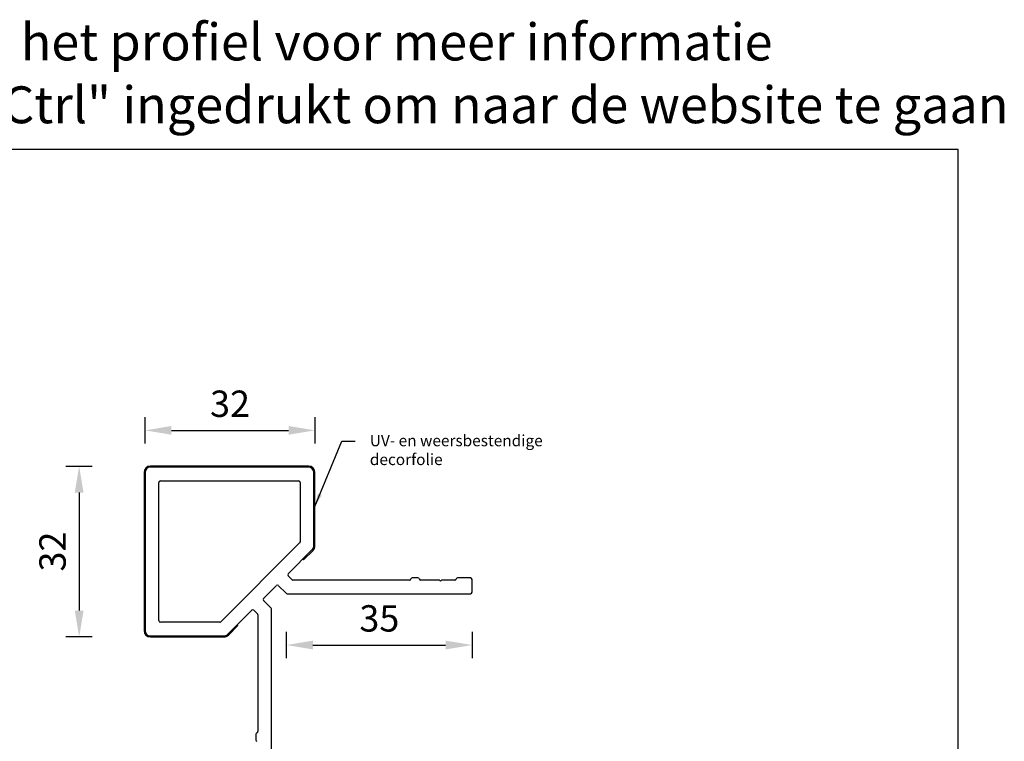
# Model space of a CAD drawing. Units: millimetres. Extents: x -103 to 191, y 33 to 248.
# Drawn here: x 4 to 191, y 111 to 248 of the extents above; entities that cross this region are included whole.
import ezdxf
from ezdxf.enums import TextEntityAlignment as Align

# ---------------------------------------------------------------- set-up
doc = ezdxf.new("R2010")
doc.units = ezdxf.units.MM
doc.header["$MEASUREMENT"] = 0
doc.linetypes.add('ACAD_ISO02W100', pattern=[15, 12, -3])
doc.layers.add('Maatvoering profielen', color=7, linetype='Continuous', lineweight=25)
doc.layers.add('Tekst', color=7, linetype='Continuous', lineweight=25)
doc.styles.add('Note Text (ISO)', font='tahoma.ttf')
doc.styles.add('Standaard', font='arial.ttf')
doc.dimstyles.new('Default - Method 1b (ISO)$7', dxfattribs={"dimtxt": 3.5, "dimasz": 2.5, "dimexe": 3.175, "dimexo": 0, "dimgap": 0.762, "dimtad": 1, "dimtoh": 1, "dimrnd": 1e-08, "dimtxsty": 'Note Text (ISO)', "dimcen": 0.09, "dimdle": 10, "dimclrd": 256, "dimclre": 256, "dimclrt": 256, "dimazin": 2, "dimtfac": 1, "dimtmove": 0, "dimatfit": 3, "dimfxl": 1, "dimtolj": 1, "dimlwd": -1, "dimlwe": -1, "dimarcsym": 0})
doc.dimstyles.new('Profielen', dxfattribs={"dimtxt": 5, "dimasz": 5, "dimexe": 0.18, "dimexo": 0.0625, "dimgap": 2.5, "dimtad": 1, "dimdec": 0, "dimzin": 0, "dimdsep": 46, "dimtxsty": 'Standaard', "dimblk": 'maat-punt-r', "dimcen": 0.09, "dimse1": 1, "dimse2": 1, "dimclrt": 256, "dimadec": 0, "dimazin": 0, "dimtfac": 1, "dimtdec": 0, "dimtix": 1, "dimtofl": 0, "dimtmove": 1, "dimatfit": 3, "dimfxl": 1, "dimtolj": 1, "dimtzin": 0, "dimarcsym": 0})

# ---------------------------------------------------------------- blocks, each defined once
blk = doc.blocks.new('Kader Keralit Landscape')
blk.add_lwpolyline([(277, 190), (0, 190), (0, 0), (277, 0)], close=True)
at = {"layer": 'Tekst', "style": 'Standaard'}
for tag, p in [('BETREFT1', (25.32, 17.37)), ('BETREFT2', (25.32, 11.21))]:
    blk.add_attdef(tag, p, '', height=3.68, dxfattribs=at)
blk = doc.blocks.new('maat-punt-r')
at = {"layer": 'Maatvoering profielen'}
blk.add_line((0, 0.5), (0, -0.5), dxfattribs=at)
blk.add_line((0, 0.5), (0, -0.5), dxfattribs=at)
blk.add_solid([(-1, 0.167), (-1, -0.167), (0, 0)], dxfattribs=at)
blk = doc.blocks.new('*D65')
at = {"layer": 'Defpoints', "color": 0, "transparency": 16777216}
for p in [(29.06, 163.43), (15.55, 131.03), (29.06, 131.03)]:
    blk.add_point(p, dxfattribs=at)
at = {"layer": 'Maatvoering profielen', "color": 0, "lineweight": -2, "transparency": 16777216}
blk.add_line((15.55, 158.43), (15.55, 136.03), dxfattribs=at)
at = {"layer": 'Maatvoering profielen', "color": 0, "lineweight": -2, "transparency": 16777216, "xscale": 5, "yscale": 5, "zscale": 5}
for p, rotation in [((15.55, 163.43), 90), ((15.55, 131.03), 270)]:
    blk.add_blockref('maat-punt-r', p, dxfattribs=dict(at, rotation=rotation))
at = {"layer": 'Maatvoering profielen', "transparency": 16777216, "insert": (10.5, 147.23), "char_height": 5, "attachment_point": 5, "rotation": 90, "style": 'Standaard'}
blk.add_mtext('\\A1;32', dxfattribs=at)
blk = doc.blocks.new('*D66')
at = {"layer": 'Defpoints', "color": 0, "transparency": 16777216}
for p in [(60.26, 170.22), (28.06, 162.23), (60.26, 162.23)]:
    blk.add_point(p, dxfattribs=at)
at = {"layer": 'Maatvoering profielen', "color": 0, "lineweight": -2, "transparency": 16777216}
blk.add_line((33.06, 170.22), (55.26, 170.22), dxfattribs=at)
at = {"layer": 'Maatvoering profielen', "color": 0, "lineweight": -2, "transparency": 16777216, "xscale": 5, "yscale": 5, "zscale": 5, "rotation": 180}
blk.add_blockref('maat-punt-r', (28.06, 170.22), dxfattribs=at)
at = {"layer": 'Maatvoering profielen', "color": 0, "lineweight": -2, "transparency": 16777216, "xscale": 5, "yscale": 5, "zscale": 5}
blk.add_blockref('maat-punt-r', (60.26, 170.22), dxfattribs=at)
at = {"layer": 'Maatvoering profielen', "transparency": 16777216, "insert": (44.16, 175.27), "char_height": 5, "attachment_point": 5, "style": 'Standaard'}
blk.add_mtext('\\A1;32', dxfattribs=at)
blk = doc.blocks.new('*D67')
at = {"color": 0, "lineweight": -2, "transparency": 16777216}
blk.add_line((59.9, 129.5), (85.06, 129.5), dxfattribs=at)
at = {"layer": 'Defpoints', "color": 0, "transparency": 16777216}
for p in [(90.06, 140.73), (54.9, 139.25), (90.06, 129.5)]:
    blk.add_point(p, dxfattribs=at)
at = {"color": 0, "lineweight": -2, "transparency": 16777216, "xscale": 5, "yscale": 5, "zscale": 5, "rotation": 180}
blk.add_blockref('maat-punt-r', (54.9, 129.5), dxfattribs=at)
at = {"color": 0, "lineweight": -2, "transparency": 16777216, "xscale": 5, "yscale": 5, "zscale": 5}
blk.add_blockref('maat-punt-r', (90.06, 129.5), dxfattribs=at)
at = {"transparency": 16777216, "insert": (72.48, 134.55), "char_height": 5, "attachment_point": 5, "style": 'Standaard'}
blk.add_mtext('\\A1;35', dxfattribs=at)

msp = doc.modelspace()

# ---------------------------------------------------------------- linework, layer by layer
for p, q in [((59.06, 163.43), (29.06, 163.43)), ((59.06, 163.23), (29.06, 163.23)), ((27.86, 162.23), (27.86, 132.23)), ((28.06, 162.23), (28.06, 132.23)), ((30.96, 160.63), (57.16, 160.63)), ((60.06, 148.3), (60.06, 162.23)), ((60.26, 148.3), (60.26, 162.23)), ((30.66, 134.13), (30.66, 160.33)), ((57.46, 160.33), (57.46, 149.08)), ((57.37, 148.87), (42.42, 133.92)), ((55.2, 143.02), (59.77, 147.59)), ((58.11, 145.65), (59.91, 147.45)), ((55.88, 141.92), (55.2, 142.6)), ((79.81, 142.23), (78.71, 142.23)), ((89.76, 142.23), (87.31, 142.23)), ((90.06, 139.53), (90.06, 141.93)), ((50.53, 138.35), (52.94, 140.76)), ((53.36, 140.76), (54.8, 139.32)), ((78.22, 141.83), (56.09, 141.83)), ((83.86, 141.83), (80.3, 141.83)), ((84.06, 141.63), (83.86, 141.83)), ((84.26, 141.83), (84.06, 141.63)), ((86.82, 141.83), (84.26, 141.83)), ((55.01, 139.23), (89.76, 139.23)), ((51.97, 136.49), (50.53, 137.93)), ((43.7, 131.52), (48.27, 136.09)), ((48.7, 136.09), (49.37, 135.41)), ((49.46, 135.2), (49.46, 113.07)), ((52.06, 101.53), (52.06, 136.28)), ((42.21, 133.83), (30.96, 133.83)), ((43.85, 131.38), (45.64, 133.18)), ((29.06, 131.23), (43, 131.23)), ((29.06, 131.03), (43, 131.03)), ((49.06, 112.58), (49.06, 111.48))]:
    msp.add_line(p, q)
at = {"linetype": 'ACAD_ISO02W100'}
for p, q in [((58.11, 145.65), (57.97, 145.79)), ((45.64, 133.18), (45.5, 133.32))]:
    msp.add_line(p, q, dxfattribs=at)
for centre, radius, start, end in [((29.06, 162.23), 1.2, 90, 180), ((29.06, 162.23), 1, 90, 180), ((59.06, 162.23), 1.2, 0, 90), ((59.06, 162.23), 1, 0, 90), ((30.96, 160.33), 0.3, 90, 180), ((57.16, 160.33), 0.3, 0, 90), ((57.16, 149.08), 0.3, 315, 0), ((59.06, 148.3), 1, 315, 0), ((59.06, 148.3), 1.2, 315, 0), ((55.41, 142.81), 0.3, 135, 225), ((56.09, 142.13), 0.3, 225, 270), ((78.22, 142.08), 0.25, 270, 348.463), ((78.71, 141.98), 0.25, 90, 168.463), ((79.81, 141.98), 0.25, 11.537, 90), ((80.3, 142.08), 0.25, 191.537, 270), ((86.82, 142.08), 0.25, 270, 348.463), ((87.31, 141.98), 0.25, 90, 168.463), ((89.76, 141.93), 0.3, 0, 90), ((53.15, 140.55), 0.3, 45, 135), ((50.75, 138.14), 0.3, 135, 225), ((55.01, 139.53), 0.3, 225, 270), ((89.76, 139.53), 0.3, 270, 0), ((51.76, 136.28), 0.3, 0, 45), ((48.48, 135.88), 0.3, 45, 135), ((49.16, 135.2), 0.3, 0, 45), ((30.96, 134.13), 0.3, 180, 270), ((42.21, 134.13), 0.3, 270, 315), ((29.06, 132.23), 1.2, 180, 270), ((29.06, 132.23), 1, 180, 270), ((43, 132.23), 1, 270, 315), ((43, 132.23), 1.2, 270, 315), ((49.31, 112.58), 0.25, 101.537, 180), ((49.21, 113.07), 0.25, 281.537, 0), ((49.31, 111.48), 0.25, 180, 258.463)]:
    msp.add_arc(centre, radius, start, end)

# ---------------------------------------------------------------- block references
msp.add_blockref('Kader Keralit Landscape', (-94.76, 33.48))

# ---------------------------------------------------------------- texts
at = {"layer": 'Tekst', "style": 'Standaard'}
for s, p in [('Dubbelklik op het profiel voor meer informatie', (43.74, 240.4)), ('Klik op het profiel met "Ctrl" ingedrukt om naar de website te gaan', (43.74, 228.48))]:
    msp.add_text(s, height=7, dxfattribs=at).set_placement(p, align=Align.CENTER)
at = {"layer": 'Tekst', "insert": (70.68, 169.35), "char_height": 2.1429, "width": 45.1736, "attachment_point": 1, "style": 'Note Text (ISO)'}
msp.add_mtext('\\fTahoma|b0|i0;UV- en weersbestendige decorfolie', dxfattribs=at)

# ---------------------------------------------------------------- dimensions: what is measured, and where the dimension line sits
dim = msp.add_linear_dim(base=(90.06, 129.5), p1=(54.9, 139.25), p2=(90.06, 140.73), dimstyle='Profielen')
dim.commit()
dim.dimension.update_dxf_attribs({"geometry": '*D67', "text_midpoint": (72.48, 134.55)})
at = {"layer": 'Maatvoering profielen'}
dim = msp.add_linear_dim(base=(60.26, 170.22), p1=(28.06, 162.23), p2=(60.26, 162.23), dimstyle='Profielen', dxfattribs=at)
dim.commit()
dim.dimension.update_dxf_attribs({"geometry": '*D66', "text_midpoint": (44.16, 175.27)})
dim = msp.add_linear_dim(base=(15.55, 131.03), p1=(29.06, 163.43), p2=(29.06, 131.03), angle=90, dimstyle='Profielen', dxfattribs=at)
dim.commit()
dim.dimension.update_dxf_attribs({"geometry": '*D65', "text_midpoint": (10.5, 147.23)})

# ---------------------------------------------------------------- leaders
at = {"layer": 'Tekst', "annotation_type": 0, "has_hookline": 1, "hookline_direction": 0, "text_width": 44.92}
msp.add_leader([(60.24, 155.76), (65.39, 168.16), (67.89, 168.16)], dimstyle='Default - Method 1b (ISO)$7', override={"dimtad": 0}, dxfattribs=at)

doc.saveas('drawing.dxf')
